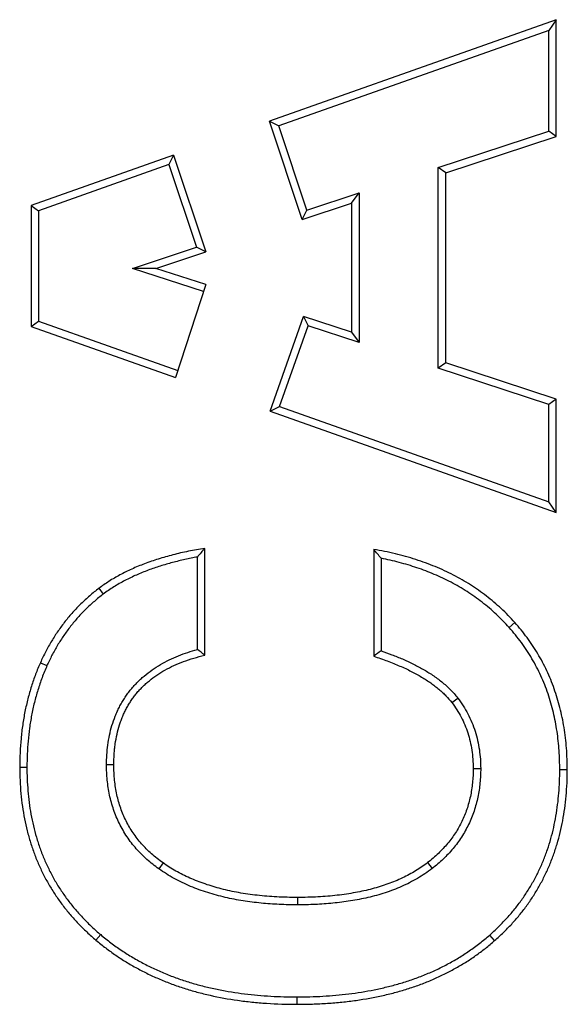
# Model space of a CAD drawing. Units: inches. Extents: x 0 to 22, y 0 to 17.
# Drawn here: x 20.2 to 20.4, y 7.5 to 7.8 of the extents above; entities that cross this region are included whole.
import ezdxf

# ---------------------------------------------------------------- set-up
doc = ezdxf.new("R2010")
doc.units = ezdxf.units.IN
doc.header["$LTSCALE"] = 1.21
doc.header["$MEASUREMENT"] = 0
doc.layers.get('0').update_dxf_attribs({"linetype": 'CONTINUOUS'})

msp = doc.modelspace()

# ---------------------------------------------------------------- linework, layer by layer
at = {"color": 7, "linetype": 'CONTINUOUS'}
for p, q in [((20.4087649975, 7.7843816584), (20.3227695176, 7.7539066817)), ((20.4087649975, 7.7843816584), (20.4065014661, 7.7811780497)), ((20.4087649975, 7.7493147534), (20.4087649975, 7.7843816584)), ((20.4065014661, 7.7811780497), (20.3255572189, 7.7525454685)), ((20.4065014661, 7.7509528896), (20.4065014661, 7.7811780497)), ((20.3227695176, 7.7539066817), (20.3255572189, 7.7525454685)), ((20.3326076585, 7.7243922543), (20.3227695176, 7.7539066817)), ((20.334011296, 7.727199529), (20.3255572189, 7.7525454685)), ((20.3733791593, 7.7400333316), (20.4065014661, 7.7509528896)), ((20.3756225012, 7.7384098067), (20.4087649975, 7.7493147534)), ((20.4087649975, 7.7493147534), (20.4065014661, 7.7509528896)), ((20.2939871099, 7.7437068061), (20.2512846826, 7.7285739703)), ((20.2939871099, 7.7437068061), (20.2926126145, 7.7408919034)), ((20.2939871099, 7.7437068061), (20.3036435285, 7.7147375459)), ((20.2926126145, 7.7408919034), (20.2534549254, 7.7270405705)), ((20.2926126145, 7.7408919034), (20.3008618127, 7.7161284039)), ((20.3756225012, 7.7384098067), (20.3733791593, 7.7400333316)), ((20.3733791593, 7.6798025706), (20.3733791593, 7.7400333316)), ((20.3756225012, 7.6814260955), (20.3756225012, 7.7384098067)), ((20.334011296, 7.727199529), (20.349626787, 7.732414725)), ((20.3473979232, 7.7293223418), (20.349626787, 7.732414725)), ((20.349626787, 7.732414725), (20.349626787, 7.6875494146)), ((20.2512846826, 7.7285739703), (20.2534549254, 7.7270405705)), ((20.2512846826, 7.7285739703), (20.2512846826, 7.6923310422)), ((20.3326076585, 7.7243922543), (20.3473979232, 7.7293223418)), ((20.3473979232, 7.7293223418), (20.3473979232, 7.6906204734)), ((20.2534549254, 7.7270405705), (20.2534549254, 7.693864442)), ((20.3326076585, 7.7243922543), (20.334011296, 7.727199529)), ((20.281717377, 7.7097346257), (20.3008618127, 7.7161284039)), ((20.3036435285, 7.7147375459), (20.3008618127, 7.7161284039)), ((20.2887036338, 7.7097575818), (20.3036435285, 7.7147375459)), ((20.2887036338, 7.7097575818), (20.281717377, 7.7097346257)), ((20.3029938265, 7.7027838582), (20.281717377, 7.7097346257)), ((20.3036759327, 7.7048759057), (20.2887036338, 7.7097575818)), ((20.3036759327, 7.7048759057), (20.2945828609, 7.6769870849)), ((20.3229614793, 7.6669303036), (20.3330182606, 7.695308922)), ((20.3473979232, 7.6906204734), (20.3330182606, 7.695308922)), ((20.3330182606, 7.695308922), (20.3343875497, 7.6925278955)), ((20.2512846826, 7.6923310422), (20.2534549254, 7.693864442)), ((20.2512846826, 7.6923310422), (20.2945828609, 7.6769870849)), ((20.2534549254, 7.693864442), (20.295263726, 7.6790753258)), ((20.3257882729, 7.6682778127), (20.3343875497, 7.6925278955)), ((20.349626787, 7.6875494146), (20.3343875497, 7.6925278955)), ((20.3473979232, 7.6906204734), (20.349626787, 7.6875494146)), ((20.3756225012, 7.6814260955), (20.3733791593, 7.6798025706)), ((20.4087649975, 7.6705211489), (20.3756225012, 7.6814260955)), ((20.4065014661, 7.6688830127), (20.3733791593, 7.6798025706)), ((20.4087649975, 7.6705211489), (20.4065014661, 7.6688830127)), ((20.4065014661, 7.6397269628), (20.4065014661, 7.6688830127)), ((20.4087649975, 7.6365233541), (20.4087649975, 7.6705211489)), ((20.3229614793, 7.6669303036), (20.3257882729, 7.6682778127)), ((20.3229614793, 7.6669303036), (20.4087649975, 7.6365233541)), ((20.3257882729, 7.6682778127), (20.4065014661, 7.6397269628)), ((20.4087649975, 7.6365233541), (20.4065014661, 7.6397269628)), ((20.3033504755, 7.5936519389), (20.3033504755, 7.6257253203)), ((20.3540264243, 7.625404591), (20.3540264243, 7.5933312002)), ((20.3011511598, 7.5953664636), (20.3011511598, 7.6231196061)), ((20.356259331, 7.622727149), (20.356259331, 7.5949464461))]:
    msp.add_line(p, q, dxfattribs=at)
at = {"color": 9, "linetype": 'CONTINUOUS'}
for p, q in [((20.2716172809, 7.6137255812), (20.272932387, 7.6119842821)), ((20.3963367518, 7.6034639708), (20.3946554567, 7.6019592499)), ((20.2540643747, 7.5914067988), (20.256047083, 7.5905204116)), ((20.3774399931, 7.5794327399), (20.3792209421, 7.5808027008)), ((20.2478635261, 7.5600817958), (20.2500316823, 7.5600817958)), ((20.2760880995, 7.5607232638), (20.2739053912, 7.5607232638)), ((20.38385467, 7.5596541535), (20.3861057694, 7.5596541535)), ((20.4120792472, 7.559226502), (20.4098136968, 7.559226502)), ((20.2908418531, 7.531322661), (20.2895768491, 7.529532194)), ((20.3701900221, 7.5314037421), (20.3715601434, 7.5296288119)), ((20.3311474067, 7.5209522663), (20.3311474067, 7.5187346665)), ((20.2707425368, 7.5081229107), (20.2721506971, 7.5097892336)), ((20.3902958209, 7.5079858098), (20.388808856, 7.5096780877)), ((20.3310404985, 7.4888788826), (20.3310404985, 7.4910964173))]:
    msp.add_line(p, q, dxfattribs=at)
at = {"color": 7, "linetype": 'CONTINUOUS'}
for centre, radius, start, end in [((20.5300675742, 7.4321369929), 0.2981225978, 139.5067762345, 140.1621046815), ((20.1572758332, 7.4590506661), 0.2576517483, 39.4394531783, 40.2147403787), ((20.1927272435, 7.4540172461), 0.1781441745, 51.6125679642, 52.5094800961), ((20.5598245426, 7.3111880627), 0.3492243055, 125.6552500925, 126.1073975381)]:
    msp.add_arc(centre, radius, start, end, dxfattribs=at)
for points, knots in [([(20.3033504755, 7.6257253203), (20.3017055954, 7.6254642277), (20.2985015457, 7.624886354), (20.29384977, 7.6238202704), (20.289468055, 7.622577827), (20.2853566699, 7.6211610369), (20.2815158125, 7.6195718635), (20.2779456812, 7.6178121497), (20.2746469095, 7.6158839784), (20.2725936378, 7.6144629691), (20.2716172809, 7.6137255812)], [0, 0, 0, 0, 0.1458586703, 0.2850192444, 0.4177948252, 0.5445392612, 0.6656524896, 0.7815857594, 0.8928462029, 1, 1, 1, 1]), ([(20.3963367518, 7.6034639708), (20.3956856012, 7.6041915319), (20.3943533771, 7.6056142036), (20.3922631401, 7.6076512289), (20.3900869132, 7.6095851934), (20.3878248163, 7.611416203), (20.3854769077, 7.6131444428), (20.3830432664, 7.614770085), (20.3805239683, 7.6162933139), (20.3779190908, 7.6177143195), (20.3752287064, 7.6190332995), (20.3724528972, 7.6202504543), (20.3695916934, 7.6213659994), (20.3656309248, 7.6227292532), (20.3604527205, 7.6241763737), (20.3562018356, 7.6250376532), (20.3540264243, 7.625404591)], [0, 0, 0, 0, 0.0602646159, 0.1202500382, 0.1800843713, 0.2398962011, 0.2998137708, 0.3599641627, 0.4204725109, 0.4814612699, 0.5430495573, 0.6053525874, 0.6684812033, 0.7325415117, 0.8638332158, 1, 1, 1, 1]), ([(20.3011511598, 7.6231196061), (20.2998965352, 7.6228914812), (20.2973950679, 7.6223908841), (20.2936751982, 7.621493397), (20.2899979482, 7.6204337248), (20.2863770061, 7.6191943257), (20.2828300947, 7.6177557039), (20.2793801046, 7.6160966688), (20.2760569559, 7.6141955722), (20.273950172, 7.6127521808), (20.272932387, 7.6119842821)], [0, 0, 0, 0, 0.1250079069, 0.2500148517, 0.3750205089, 0.5000241314, 0.6250248663, 0.7500219856, 0.8750139726, 1, 1, 1, 1]), ([(20.3946554567, 7.6019592499), (20.3940381307, 7.6026495813), (20.3927729738, 7.6040033162), (20.3907864045, 7.6059468284), (20.388713792, 7.6077983824), (20.3865590042, 7.6095535739), (20.3843266159, 7.6112089064), (20.3820218431, 7.612761807), (20.3796503588, 7.6142107018), (20.3772181209, 7.6155550105), (20.3747311922, 7.6167951039), (20.372195594, 7.6179322164), (20.3696171212, 7.6189683459), (20.366129783, 7.6202185706), (20.3616895225, 7.6215434058), (20.3580761064, 7.6223682692), (20.356259331, 7.622727149)], [0, 0, 0, 0, 0.0625042981, 0.1250080271, 0.1875112792, 0.2500140726, 0.3125164914, 0.3750185941, 0.4375204567, 0.5000221317, 0.5625236812, 0.6250251476, 0.6875265573, 0.7500279237, 0.8750119484, 1, 1, 1, 1]), ([(20.2716172809, 7.6137255812), (20.2706697721, 7.6130099806), (20.2688244112, 7.6115220489), (20.2662099581, 7.6091200782), (20.2637602123, 7.6065577449), (20.2614764433, 7.6038368297), (20.259359706, 7.6009590007), (20.2574110494, 7.597925924), (20.2556315586, 7.5947394364), (20.254567772, 7.5925328191), (20.2540643747, 7.5914067988)], [0, 0, 0, 0, 0.1241244355, 0.247605029, 0.3708937681, 0.494442394, 0.6186975757, 0.7440963158, 0.8710618187, 1, 1, 1, 1]), ([(20.272932387, 7.6119842821), (20.2720143025, 7.6112916053), (20.2702216563, 7.6098473872), (20.2676796594, 7.6075109897), (20.2652967585, 7.6050122655), (20.2630832703, 7.6023623371), (20.2610463167, 7.5995744707), (20.2591898068, 7.5966633985), (20.2575144703, 7.5936446704), (20.2565167714, 7.5915703289), (20.256047083, 7.5905204116)], [0, 0, 0, 0, 0.1249954604, 0.2499907348, 0.3749874379, 0.4999856688, 0.6249858401, 0.7499882249, 0.8749925685, 1, 1, 1, 1]), ([(20.4120792472, 7.559226502), (20.4120792472, 7.5613996652), (20.4119250819, 7.5656672436), (20.4113113211, 7.5709242724), (20.4105686456, 7.5749769769), (20.4098929882, 7.57792138), (20.4090940256, 7.580795468), (20.4081716974, 7.5835992136), (20.4071259512, 7.5863325254), (20.4059567427, 7.5889953241), (20.4046640371, 7.5915875245), (20.4032478082, 7.5941090452), (20.4017080441, 7.5965598017), (20.4000447221, 7.5989397366), (20.3982578972, 7.6012487196), (20.3969901349, 7.6027339153), (20.3963367518, 7.6034639708)], [0, 0, 0, 0, 0.1356506792, 0.2662633732, 0.3299715978, 0.3927640899, 0.4547671078, 0.5161119376, 0.5769342821, 0.6373735194, 0.6975718449, 0.7576733206, 0.8178228608, 0.8781651897, 0.9388438071, 1, 1, 1, 1]), ([(20.4098136968, 7.559226502), (20.4098136968, 7.5611603555), (20.4096878668, 7.5650293525), (20.4091756808, 7.5698420921), (20.408530006, 7.5736566964), (20.4079224894, 7.5764944965), (20.4071872218, 7.5793019392), (20.4063205924, 7.5820717168), (20.4053201576, 7.5847960664), (20.4041848474, 7.5874670571), (20.402915114, 7.5900768393), (20.4015129945, 7.5926179435), (20.3999820871, 7.5950835658), (20.3983273946, 7.597467847), (20.3965552012, 7.5997659749), (20.3953000355, 7.6012384426), (20.3946554567, 7.6019592499)], [0, 0, 0, 0, 0.124992895, 0.2499792056, 0.3124836235, 0.3749875737, 0.4374909965, 0.4999938673, 0.562496174, 0.6249979404, 0.687499188, 0.7499999892, 0.8125003866, 0.8750005248, 0.9375002874, 1, 1, 1, 1]), ([(20.2739053912, 7.5607232638), (20.2739053912, 7.5617218122), (20.2739649886, 7.56371951), (20.2742518348, 7.5667035887), (20.2747550685, 7.5696594223), (20.275492393, 7.5725659863), (20.2763144562, 7.5749267672), (20.2771007076, 7.5767631413), (20.2777552704, 7.5781111351), (20.2784744811, 7.5794257533), (20.279257627, 7.5807033294), (20.2801033888, 7.5819403375), (20.2810098666, 7.5831335549), (20.2819746288, 7.5842801396), (20.2829947698, 7.5853777016), (20.2840670537, 7.5864243794), (20.2855612184, 7.5877500501), (20.287541864, 7.5892748938), (20.2900675285, 7.5908908121), (20.2927141054, 7.5922992733), (20.2954561346, 7.5935103802), (20.2982720019, 7.5945368922), (20.3001869175, 7.5951074196), (20.3011511598, 7.5953664636)], [0, 0, 0, 0, 0.0625051395, 0.1250078281, 0.1875082625, 0.2500058379, 0.312500348, 0.3437550709, 0.3750095293, 0.4062637311, 0.4375176934, 0.4687714128, 0.5000248911, 0.5312781606, 0.5625312515, 0.5937841835, 0.6250369779, 0.6875264787, 0.7500177256, 0.8125109356, 0.8750058623, 0.9375021338, 1, 1, 1, 1]), ([(20.356259331, 7.5949464461), (20.357338739, 7.5945818577), (20.359485251, 7.5938154504), (20.3626565786, 7.5925379151), (20.3657647147, 7.5911127501), (20.3682854429, 7.5897824341), (20.370245369, 7.5886191446), (20.3721610772, 7.5873849139), (20.3740014977, 7.5860354701), (20.3757366445, 7.5845573652), (20.3769773529, 7.5833805952), (20.3781473994, 7.5821334932), (20.3788734296, 7.5812541195), (20.3792209421, 7.5808027008)], [0, 0, 0, 0, 0.1250004224, 0.2500003704, 0.3749988828, 0.4999939681, 0.5624990388, 0.6250045022, 0.7499846435, 0.8124893256, 0.8749935461, 0.9374966885, 1, 1, 1, 1]), ([(20.2760880995, 7.5607232638), (20.2760880995, 7.5618004698), (20.2761383306, 7.5633992656), (20.2763171192, 7.5654997245), (20.2765624892, 7.5675045941), (20.2769993426, 7.56992067), (20.2776243977, 7.5722504373), (20.2782325587, 7.5740298915), (20.2787385813, 7.5753153506), (20.2792979958, 7.5765617656), (20.2799108104, 7.5777691217), (20.2805770249, 7.57893737), (20.2812966355, 7.5800664696), (20.2820696339, 7.5811563786), (20.2828960071, 7.5822070569), (20.2837757407, 7.5832184687), (20.2847088077, 7.5841905769), (20.2856952162, 7.5851233668), (20.2870899193, 7.5863219014), (20.2889748266, 7.5877239061), (20.2914352298, 7.5892363285), (20.2941080697, 7.5905897729), (20.2969929555, 7.5917843454), (20.3000896453, 7.5928202821), (20.3022418284, 7.5933910809), (20.3033504755, 7.5936519389)], [0, 0, 0, 0, 0.0689775019, 0.1023242494, 0.1349627866, 0.1982890427, 0.2593699033, 0.289214389, 0.3186695592, 0.3477980498, 0.3766646589, 0.405335997, 0.4338800783, 0.4623658653, 0.4908627804, 0.5194402015, 0.5481669598, 0.5771108573, 0.6063382206, 0.6658836319, 0.7273074418, 0.791054883, 0.8575250182, 0.9270705404, 1, 1, 1, 1]), ([(20.3540264243, 7.5933312002), (20.3547234684, 7.5931076201), (20.3560906182, 7.5926527306), (20.3580922477, 7.5919344975), (20.3600112749, 7.5911918255), (20.3618476946, 7.5904250255), (20.3636015177, 7.5896344013), (20.365272751, 7.5888202563), (20.3668614023, 7.5879828908), (20.3683674781, 7.587122603), (20.3697909844, 7.5862396869), (20.3711319225, 7.585334436), (20.3723902993, 7.58440713), (20.3735660858, 7.5834580827), (20.3746593584, 7.582487471), (20.3759867294, 7.5811849378), (20.3768905565, 7.5801470075), (20.3774399931, 7.5794327399)], [0, 0, 0, 0, 0.0795162639, 0.1564960463, 0.2309800115, 0.3030126328, 0.3726426542, 0.4399236058, 0.5049143775, 0.5676798505, 0.6282915881, 0.6868285785, 0.7433780199, 0.7980361299, 0.8509089486, 0.9021130968, 1, 1, 1, 1]), ([(20.2540643747, 7.5914067988), (20.2535532965, 7.5902635973), (20.2525910395, 7.587929413), (20.2513406799, 7.5843221115), (20.2502762585, 7.5805869618), (20.2494003126, 7.5767254964), (20.2487152705, 7.5727388051), (20.2480513826, 7.5671892182), (20.2478635261, 7.5629441851), (20.2478635261, 7.5600817958)], [0, 0, 0, 0, 0.1167974276, 0.2353290096, 0.3559130562, 0.4788591181, 0.6044664943, 0.7330231189, 1, 1, 1, 1]), ([(20.256047083, 7.5905204116), (20.2555153083, 7.5893317097), (20.2545266828, 7.5869200118), (20.2532675273, 7.5832194263), (20.2522268866, 7.5794515299), (20.2513976743, 7.5756317602), (20.2507710366, 7.5717735951), (20.2501925103, 7.5665956042), (20.2500316823, 7.5626858468), (20.2500316823, 7.5600817958)], [0, 0, 0, 0, 0.1250014328, 0.2500042609, 0.3750094879, 0.5000165697, 0.6250253999, 0.7500358965, 1, 1, 1, 1]), ([(20.3792209421, 7.5808027008), (20.3797966109, 7.580054907), (20.380884541, 7.5785091694), (20.3823069296, 7.5760572233), (20.3835079316, 7.5734893228), (20.3844804369, 7.5708266169), (20.3852233807, 7.5680911269), (20.3857410061, 7.5653044004), (20.3860418941, 7.5624864055), (20.3861057694, 7.5605980052), (20.3861057694, 7.5596541535)], [0, 0, 0, 0, 0.124992829, 0.2499856265, 0.3749801164, 0.4999771337, 0.6249773553, 0.7499813098, 0.8749885219, 1, 1, 1, 1]), ([(20.3774399931, 7.5794327399), (20.377970639, 7.5787429003), (20.3789702658, 7.577325123), (20.380278329, 7.5750839002), (20.3813846681, 7.5727440481), (20.3822890068, 7.5703073724), (20.3829913762, 7.567775471), (20.3834918781, 7.5651499137), (20.3837907123, 7.5624323986), (20.38385467, 7.560588484), (20.38385467, 7.5596541535)], [0, 0, 0, 0, 0.1232836597, 0.2453842809, 0.3671549399, 0.4894489206, 0.6131021355, 0.7389170658, 0.8676496568, 1, 1, 1, 1]), ([(20.2478635261, 7.5600817958), (20.2478635261, 7.5587358814), (20.2479214537, 7.5560759421), (20.2481898655, 7.5521399544), (20.248638447, 7.5483087714), (20.2492669608, 7.5445825329), (20.2500751664, 7.5409612729), (20.2510628133, 7.5374450769), (20.2522296359, 7.5340340392), (20.2535753474, 7.5307282696), (20.2550996358, 7.5275278848), (20.2568021621, 7.5244330016), (20.25868256, 7.5214437294), (20.2607404417, 7.5185601604), (20.2629753929, 7.5157823728), (20.2653870205, 7.5131103929), (20.2679748057, 7.5105443258), (20.2698017932, 7.5089179053), (20.2707425368, 7.5081229107)], [0, 0, 0, 0, 0.0687456989, 0.1358404139, 0.2014344278, 0.2656877919, 0.328769988, 0.3908593028, 0.4521418945, 0.5128105464, 0.5730631292, 0.6331008206, 0.6931261528, 0.7533409813, 0.8139444724, 0.8751312111, 0.9370895121, 1, 1, 1, 1]), ([(20.2500316823, 7.5600817958), (20.2500316823, 7.5577130316), (20.2501689044, 7.5541568448), (20.2506674013, 7.5494438548), (20.2512093173, 7.5459300647), (20.2519286732, 7.5424482277), (20.2528337085, 7.5390098138), (20.2539308453, 7.5356276776), (20.2552241106, 7.5323154745), (20.2567146417, 7.5290871699), (20.2584003421, 7.5259563303), (20.2602758414, 7.5229354003), (20.2623327397, 7.5200350302), (20.2645600683, 7.5172635474), (20.2669450159, 7.5146266467), (20.26947355, 7.5121274631), (20.2712456242, 7.5105533617), (20.2721506971, 7.5097892336)], [0, 0, 0, 0, 0.1249854879, 0.1874908417, 0.2499955104, 0.3124993893, 0.375002389, 0.4375044965, 0.5000057408, 0.5625062229, 0.6250060582, 0.6875053893, 0.750004398, 0.8125032269, 0.8750021126, 0.9375008477, 1, 1, 1, 1]), ([(20.2895768491, 7.529532194), (20.2889582513, 7.5299697086), (20.2877441313, 7.5308779632), (20.2860025492, 7.5323405228), (20.2843500808, 7.5339033247), (20.2827966021, 7.5355646834), (20.2813515364, 7.5373212774), (20.2800235142, 7.5391680331), (20.2788198761, 7.5410982151), (20.2777462901, 7.5431036642), (20.2768064783, 7.5451751613), (20.2760020899, 7.5473028643), (20.2753327405, 7.5494767663), (20.2747962196, 7.551687123), (20.2743887812, 7.553924782), (20.2741054938, 7.5561814424), (20.2739405896, 7.5584496862), (20.2739053912, 7.559965492), (20.2739053912, 7.5607232638)], [0, 0, 0, 0, 0.0624976396, 0.1249948448, 0.1874922157, 0.2499894834, 0.3124868775, 0.374984533, 0.4374826212, 0.4999812783, 0.5624806636, 0.6249808641, 0.687481946, 0.7499839684, 0.812486858, 0.8749905932, 0.9374949713, 1, 1, 1, 1]), ([(20.2908418531, 7.531322661), (20.2902343916, 7.5317518458), (20.289054982, 7.5326331511), (20.2873801284, 7.5340387323), (20.2858205382, 7.5355121644), (20.2843763676, 7.5370532507), (20.2830476941, 7.5386618318), (20.2818346148, 7.5403377085), (20.2807372106, 7.5420806614), (20.2797555464, 7.5438904501), (20.2788896633, 7.5457668212), (20.278139576, 7.5477095131), (20.2775052736, 7.5497182767), (20.2769867228, 7.5517928362), (20.2765838704, 7.5539330726), (20.2761962354, 7.5569094633), (20.2760880995, 7.5591879002), (20.2760880995, 7.5607232638)], [0, 0, 0, 0, 0.06505383, 0.1286972216, 0.1911383987, 0.2525973678, 0.3133043734, 0.3734978446, 0.4334218951, 0.4933234879, 0.5534494204, 0.6140433116, 0.6753427698, 0.7375768982, 0.800964251, 0.8657112997, 1, 1, 1, 1]), ([(20.38385467, 7.5596541535), (20.38385467, 7.5589281115), (20.3838208262, 7.5574923648), (20.3836636816, 7.555367082), (20.383400444, 7.5532965607), (20.3830307745, 7.5512808628), (20.382554339, 7.5493199865), (20.3819708145, 7.5474139651), (20.3812798935, 7.5455628375), (20.3804812878, 7.5437666509), (20.3795747304, 7.5420254525), (20.3785599752, 7.5403392834), (20.3774367941, 7.5387081728), (20.3762049713, 7.5371321323), (20.3748643027, 7.5356111577), (20.3734145677, 7.5341452114), (20.3718556101, 7.5327342923), (20.3707565479, 7.5318410602), (20.3701900221, 7.5314037421)], [0, 0, 0, 0, 0.0668118159, 0.1320949024, 0.1960237496, 0.2587854011, 0.3205787818, 0.3816135854, 0.4421087109, 0.502290273, 0.5623892587, 0.6226389375, 0.683272168, 0.7445187529, 0.806602989, 0.8697415329, 0.9341416663, 1, 1, 1, 1]), ([(20.3861057694, 7.5596541535), (20.3861057694, 7.558932512), (20.3860722983, 7.5574889802), (20.3859159264, 7.5553288475), (20.3856479753, 7.5531795748), (20.3852636263, 7.5510479758), (20.3847589391, 7.5489415482), (20.3841311417, 7.5468684204), (20.3833788977, 7.5448370922), (20.3825025067, 7.542856134), (20.381504007, 7.5409338313), (20.3803871578, 7.5390778176), (20.3791572908, 7.5372947425), (20.3778210388, 7.5355900221), (20.376386006, 7.5339676934), (20.374860376, 7.5324303643), (20.3732526471, 7.530979339), (20.3721315432, 7.5300694524), (20.3715601434, 7.5296288119)], [0, 0, 0, 0, 0.0625042126, 0.12500792, 0.1875109849, 0.2500133364, 0.3125149527, 0.3750157904, 0.4375159044, 0.5000153483, 0.5625142332, 0.625012674, 0.687510775, 0.7500086935, 0.8125065009, 0.8750043486, 0.937502084, 1, 1, 1, 1]), ([(20.388808856, 7.5096780877), (20.3896785801, 7.5104429995), (20.391379491, 7.5120173679), (20.3938006001, 7.5145120327), (20.3960784046, 7.5171385074), (20.3982001108, 7.5198927479), (20.400154371, 7.52276834), (20.4019318333, 7.5257565095), (20.4035257249, 7.5288465134), (20.4049321847, 7.5320261799), (20.4061503941, 7.5352825458), (20.4071824262, 7.5386025158), (20.408032874, 7.5419734643), (20.408708366, 7.5453836327), (20.409217033, 7.5488226068), (20.4096848799, 7.5534330658), (20.4098136968, 7.5569102221), (20.4098136968, 7.559226502)], [0, 0, 0, 0, 0.0624987526, 0.1249971161, 0.1874956952, 0.2499943075, 0.3124931807, 0.3749924475, 0.4374922836, 0.4999927977, 0.5624940904, 0.6249962417, 0.6874992496, 0.7500030799, 0.8125076465, 0.8750128328, 1, 1, 1, 1]), ([(20.3902958209, 7.5079858098), (20.3911956824, 7.508776497), (20.392942611, 7.510393378), (20.3954136349, 7.5129402465), (20.3977146353, 7.5155895359), (20.3998453822, 7.5183410171), (20.4018057702, 7.521194543), (20.4035956765, 7.5241499183), (20.4052150055, 7.5272069388), (20.4066636821, 7.5303653878), (20.4079416565, 7.5336250465), (20.4090489022, 7.5369856963), (20.4099854141, 7.5404471401), (20.4107512021, 7.5440091466), (20.4113462936, 7.5476716857), (20.4119186299, 7.5527454298), (20.4120792472, 7.5566181161), (20.4120792472, 7.559226502)], [0, 0, 0, 0, 0.0624919424, 0.1241107455, 0.1850369129, 0.245457083, 0.3055625354, 0.3655474872, 0.4256072518, 0.485936344, 0.5467266218, 0.6081655525, 0.6704346758, 0.7337083182, 0.7981525882, 0.8639246607, 1, 1, 1, 1]), ([(20.3311474067, 7.5187346665), (20.3293296401, 7.5187357745), (20.3256935767, 7.5188146168), (20.3202514274, 7.5191958462), (20.3148380424, 7.5198786686), (20.3094789737, 7.5209071685), (20.3050869681, 7.5220934838), (20.3016443872, 7.5232647673), (20.2991048629, 7.5242606212), (20.2966168527, 7.525379173), (20.2941899055, 7.5266250257), (20.2918345018, 7.5280014188), (20.290318916, 7.5290073538), (20.2895768491, 7.529532194)], [0, 0, 0, 0, 0.1250034124, 0.2500037651, 0.3750004997, 0.4999921858, 0.6249768358, 0.6874812536, 0.7499854338, 0.8124893367, 0.8749931052, 0.9374963548, 1, 1, 1, 1]), ([(20.3311474067, 7.5209522663), (20.3290770492, 7.5209522663), (20.3250401073, 7.5210509455), (20.3191525951, 7.5215250868), (20.3135958382, 7.5223230654), (20.3083709859, 7.523446815), (20.3034795021, 7.5248982475), (20.2996461323, 7.5263969858), (20.2967604004, 7.5277626742), (20.2947008435, 7.5288599101), (20.2927262228, 7.5300397743), (20.2914597716, 7.5308860881), (20.2908418531, 7.531322661)], [0, 0, 0, 0, 0.1469432247, 0.286450506, 0.4189837287, 0.5450923902, 0.6654255638, 0.7807419687, 0.836802738, 0.8919469672, 0.9463016001, 1, 1, 1, 1]), ([(20.3701900221, 7.5314037421), (20.3696177581, 7.5309619945), (20.3684399254, 7.5301056862), (20.3665908173, 7.5289130751), (20.3646496555, 7.5278048365), (20.3619105048, 7.5264249301), (20.3582401879, 7.5249124595), (20.35435763, 7.5237115527), (20.3510814038, 7.5229110647), (20.3485010818, 7.5223850556), (20.3458300471, 7.5219409759), (20.343068345, 7.5215785102), (20.3402161124, 7.5212973639), (20.3372734515, 7.5210972421), (20.3342405027, 7.5209778545), (20.3321882002, 7.5209522663), (20.3311474067, 7.5209522663)], [0, 0, 0, 0, 0.0527187842, 0.1061253632, 0.1603817226, 0.2156412574, 0.3297042032, 0.449387821, 0.5116312122, 0.5755981544, 0.641376704, 0.7090469526, 0.7786815982, 0.850346522, 0.9241013514, 1, 1, 1, 1]), ([(20.3715601434, 7.5296288119), (20.3708572067, 7.5290867355), (20.369414939, 7.528048935), (20.3671570985, 7.5266338122), (20.3648175501, 7.5253584025), (20.362409033, 7.5242190349), (20.3599431482, 7.5232102135), (20.3574302895, 7.5223253335), (20.3548794555, 7.5215571094), (20.351438432, 7.5206784491), (20.3470770652, 7.5198338115), (20.341789767, 7.5191698383), (20.33647402, 7.5188052652), (20.3329227475, 7.5187335844), (20.3311474067, 7.5187346665)], [0, 0, 0, 0, 0.0625011836, 0.1250021035, 0.1875037343, 0.2500057506, 0.3125082021, 0.3750110948, 0.4375144037, 0.5000180684, 0.6250057975, 0.7499998958, 0.8749982514, 1, 1, 1, 1]), ([(20.2721506971, 7.5097892336), (20.2731553056, 7.5089410704), (20.275211805, 7.5072998655), (20.2784279453, 7.505013191), (20.2817654199, 7.5029074455), (20.2852124209, 7.5009864642), (20.2887565702, 7.4992514723), (20.2923852542, 7.4977013602), (20.2960861376, 7.4963329091), (20.2998474879, 7.4951411494), (20.3036585394, 7.4941197305), (20.3087924102, 7.4929753393), (20.3152891909, 7.4919322344), (20.3231511234, 7.4912344632), (20.3284112114, 7.4910948146), (20.3310404985, 7.4910964173)], [0, 0, 0, 0, 0.0625038167, 0.1250067516, 0.1875095804, 0.2500121503, 0.3125146241, 0.3750171284, 0.4375197589, 0.5000225618, 0.5625255743, 0.6250288044, 0.7500136959, 0.8750043306, 1, 1, 1, 1]), ([(20.3310404985, 7.4910964173), (20.3336257872, 7.4910979931), (20.3375051721, 7.4912030335), (20.3426630473, 7.4915791129), (20.3478055364, 7.4921237299), (20.3529173553, 7.4929390211), (20.3579660891, 7.4940605103), (20.3617136161, 7.4950639932), (20.3654113032, 7.4962381798), (20.3690477416, 7.4975906792), (20.3726102614, 7.4991277435), (20.3760853184, 7.5008538063), (20.3794588449, 7.502770999), (20.3827168446, 7.5048788131), (20.3858458405, 7.5071736821), (20.3878381267, 7.5088243431), (20.388808856, 7.5096780877)], [0, 0, 0, 0, 0.1249945951, 0.1874976123, 0.2500006935, 0.3749838937, 0.4374862075, 0.4999882493, 0.5624900136, 0.6249915239, 0.6874928041, 0.7499939361, 0.8124950674, 0.8749963806, 0.9374977418, 1, 1, 1, 1]), ([(20.2707425368, 7.5081229107), (20.2716905343, 7.507321786), (20.2736277343, 7.5057672485), (20.2766510697, 7.5035846043), (20.2797899756, 7.5015526711), (20.283044286, 7.4996715545), (20.2864139556, 7.4979412423), (20.2898989055, 7.496361736), (20.2934990788, 7.4949330159), (20.2972143936, 7.4936550582), (20.3010448916, 7.4925278128), (20.3063575593, 7.4912128464), (20.3118572374, 7.4902174654), (20.3175170639, 7.4895252605), (20.3234614029, 7.4890202674), (20.3279885399, 7.4888788826), (20.3310404985, 7.4888788826)], [0, 0, 0, 0, 0.0576002247, 0.1152101543, 0.1729786458, 0.2310533372, 0.2895795491, 0.3486992725, 0.4085502745, 0.4692653444, 0.5309716934, 0.5937905108, 0.7231922919, 0.7900118535, 0.8583645432, 1, 1, 1, 1]), ([(20.3310404985, 7.4888788826), (20.3325775392, 7.4888788826), (20.3356133849, 7.4889262922), (20.3401061529, 7.4891465061), (20.3444788668, 7.4895152275), (20.3500837045, 7.4901973069), (20.3555215371, 7.4911795813), (20.3607645496, 7.4924811288), (20.3645342606, 7.4935969973), (20.3681828859, 7.4948632469), (20.371710346, 7.496280212), (20.3751164353, 7.4978481966), (20.3784009695, 7.4995675008), (20.3815637391, 7.5014383997), (20.3846045675, 7.5034611825), (20.3875231475, 7.5056360046), (20.3893861732, 7.5071865238), (20.3902958209, 7.5079858098)], [0, 0, 0, 0, 0.0724324393, 0.1430506131, 0.2119357921, 0.2791761267, 0.4090843702, 0.4719927925, 0.5336838065, 0.5942837125, 0.6539264206, 0.7127530672, 0.7709114272, 0.8285551207, 0.8858426185, 0.9429360715, 1, 1, 1, 1])]:
    msp.add_open_spline(points, degree=3, knots=knots, dxfattribs=at)

doc.saveas('drawing.dxf')
